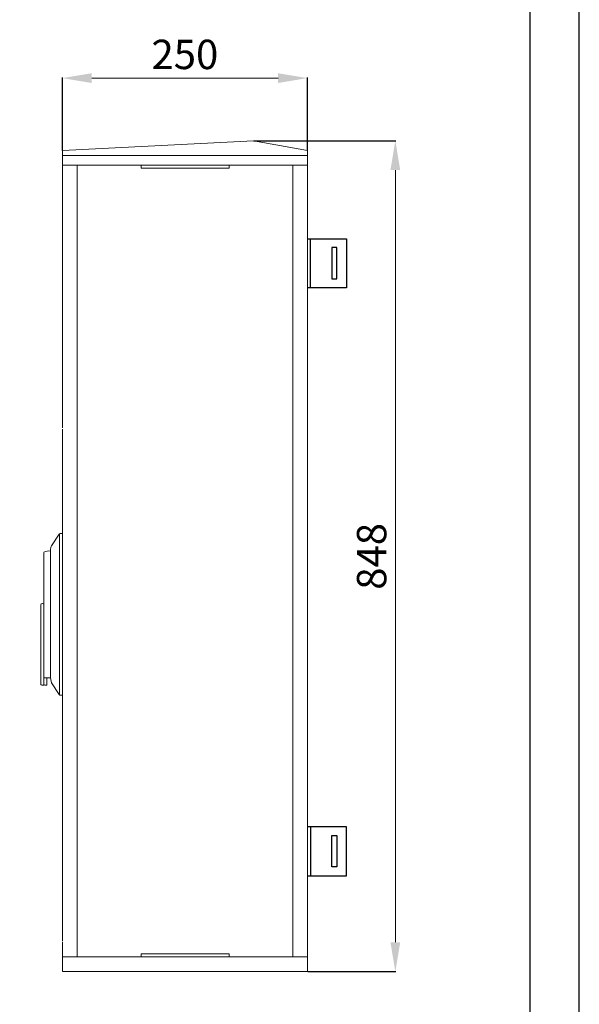
# Model space of a CAD drawing. Units: millimetres. Extents: x 27133 to 63261, y -14135 to 3545.
# Drawn here: x 34075 to 34646, y -5986 to -4981 of the extents above; entities that cross this region are included whole.
import ezdxf
from ezdxf.enums import TextEntityAlignment as Align

# ---------------------------------------------------------------- set-up
doc = ezdxf.new("R2010")
doc.units = ezdxf.units.MM
doc.header["$LTSCALE"] = 100
for name, color, linetype, lineweight in [('2DE_OBP_LML_APP', 130, 'Continuous', 18), ('2DE_OBP_LML_DISTR', 53, 'Continuous', 18), ('CP_FRAME', 223, 'Continuous', 50)]:
    doc.layers.add(name, color=color, linetype=linetype, lineweight=lineweight)
doc.layers.add('2DE_TXTNUM', color=11, linetype='Continuous')
doc.styles.add('CP_ATTR', font='ROMANS.SHX')
doc.styles.add('CP_ELATT', font='cp_simplex.shx')
doc.styles.get("Standard").update_dxf_attribs({"font": 'arial.ttf'})
doc.dimstyles.new('lamel 10', dxfattribs={"dimtxt": 30, "dimasz": 30, "dimexe": 0.5, "dimexo": 0.5, "dimgap": 5, "dimtad": 1, "dimtoh": 1, "dimdec": 1, "dimzin": 9, "dimtxsty": 'Standard', "dimcen": 1, "dimclre": 1, "dimadec": 0, "dimazin": 0, "dimtfac": 1, "dimtdec": 1, "dimtmove": 0, "dimatfit": 3, "dimfxl": 1, "dimlwd": 9, "dimarcsym": 0})

# ---------------------------------------------------------------- blocks, each defined once
blk = doc.blocks.new('Rdlam_1203_p1')
blk.add_line((-20.5, -127.8), (-19, -127.8))
blk.add_lwpolyline([(-12, -120.3), (-12, -120.3), (-11.1, -125.4, 0.152553), (-11.1, -125.4), (-3.4, -137.3, 0.246109), (-2.2, -137.9), (0, -137.9), (0, 27.1), (-2.2, 27.1, 0.246109), (-3.4, 26.4), (-11.1, 14.5, 0.152553), (-12, 11.5), (-12, 9.4)], format="xyb")
for points in [[(-3, -137.7), (-3, 26.8)], [(-2.2, 27.1), (-2.2, 27.1), (0, 27.1), (0, -137.9), (-2.2, -137.9), (-2.2, -137.9)], [(-14, -120.3), (-19, -120.3), (-19, 7.9)], [(-12, 9.4), (-12, 9.4), (-12, -120.3)], [(-22, -126.2), (-22, -45.8), (-22, -45.8)], [(-19, -127.8), (-19, -120.3), (-16, -120.3), (-16, -127.8), (-17.5, -127.8)]]:
    blk.add_lwpolyline(points)
for centre, major_axis, start_param, end_param in [((-14, -1.3), (0, 10.7), -0.201358, 0.523599), ((-20.5, -45.8), (0, 1.61), -1.570796, 1.570796), ((-14, -109.6), (0, 10.7), 3.141593, 3.342951), ((-20.5, -126.2), (0, 1.61), 1.570796, 3.141593), ((-17.5, -126.2), (0, 1.61), 1.570796, 3.141593)]:
    blk.add_ellipse(centre, major_axis=major_axis, ratio=0.933333, start_param=start_param, end_param=end_param)
at = {"linetype": 'ByBlock', "style": 'CP_ATTR', "flags": 9}
for tag in ['NAME', 'NUMBER', 'GROUP', 'ARTICLE', 'PRODUCT-TYPE', 'ORDER-NO', 'PRODUCER', 'DN', 'PN', 'TEMPERATURE', 'VOLTAGE', 'POWER', 'FLOW', 'CHARACTER', 'OTHER']:
    blk.add_attdef(tag, text='', height=0.00005, dxfattribs=at).set_placement((-0.1, 0), align=Align.MIDDLE_LEFT)
blk = doc.blocks.new('Pdlam_0929')
at = {"color": 7}
for p, q in [((0, 0.838), (0.195, 0.848)), ((0.195, 0.848), (0.25, 0.838)), ((0, 0.833), (0, 0.838)), ((0.25, 0.838), (0.25, 0)), ((0.25, 0.838), (0.25, 0.833)), ((0, 0.555), (0, 0.833)), ((0, 0.833), (0.25, 0.833)), ((0, 0.823), (0.25, 0.823)), ((0.015, 0.823), (0.015, 0.015)), ((0.1703, 0.823), (0.0803, 0.823)), ((0.0803, 0.823), (0.0803, 0.82)), ((0.0803, 0.82), (0.1703, 0.82)), ((0.1703, 0.82), (0.1703, 0.823)), ((0.235, 0.823), (0.235, 0.015)), ((0, 0.031), (0, 0.5535)), ((0, 0), (0, 0.03)), ((0, 0.015), (0.25, 0.015)), ((0.0803, 0.018), (0.1703, 0.018)), ((0.0803, 0.015), (0.0803, 0.018)), ((0.1703, 0.015), (0.0803, 0.015)), ((0.1703, 0.018), (0.1703, 0.015)), ((0.25, 0), (0, 0))]:
    blk.add_line(p, q, dxfattribs=at)
at = {"layer": '2DE_OBP_LML_APP', "color": 7, "xscale": 0.001, "yscale": 0.001, "zscale": 0.001}
blk.add_blockref('Rdlam_1203_p1', (0, 0.42), dxfattribs=at)
at = {"color": 7, "linetype": 'ByBlock', "style": 'CP_ATTR', "flags": 9}
for tag in ['NAME', 'NUMBER', 'GROUP', 'ARTICLE', 'PRODUCT-TYPE', 'ORDER-NO', 'PRODUCER', 'DN', 'PN', 'TEMPERATURE', 'VOLTAGE', 'POWER', 'FLOW', 'CHARACTER', 'OTHER']:
    blk.add_attdef(tag, text='', height=0.00000005, dxfattribs=at).set_placement((-0.0001, 0), align=Align.MIDDLE_LEFT)
at = {"layer": '2DE_TXTNUM', "color": 7, "linetype": 'ByBlock', "style": 'CP_ELATT', "width": 0.8, "flags": 8}
blk.add_attdef('TAG', text='', height=0.025, dxfattribs=at).set_placement((0.125, 0.853), align=Align.CENTER)
blk = doc.blocks.new('*D861')
at = {"color": 255, "lineweight": -2, "transparency": 16777216}
for p, q in [((34118.3, -5114.4), (34118.3, -5040)), ((34368.3, -5114.4), (34368.3, -5040))]:
    blk.add_line(p, q, dxfattribs=at)
at = {"color": 0, "lineweight": 9, "transparency": 16777216}
blk.add_line((34148.3, -5040.5), (34338.3, -5040.5), dxfattribs=at)
at = {"color": 0, "transparency": 16777216}
for points in [[(34148.3, -5035.5), (34148.3, -5045.5), (34118.3, -5040.5)], [(34338.3, -5035.5), (34338.3, -5045.5), (34368.3, -5040.5)]]:
    blk.add_solid(points, dxfattribs=at)
at = {"layer": 'Defpoints', "color": 0, "transparency": 16777216}
for p in [(34368.3, -5040.5), (34118.3, -5114.9), (34368.3, -5114.9)]:
    blk.add_point(p, dxfattribs=at)
at = {"color": 0, "lineweight": -3, "transparency": 16777216, "insert": (34243.3, -5020.2), "char_height": 30, "attachment_point": 5}
blk.add_mtext('250', dxfattribs=at)
blk = doc.blocks.new('*D862')
at = {"color": 255, "lineweight": -2, "transparency": 16777216}
for p, q in [((34313.8, -5104.4), (34458.5, -5104.4)), ((34368.8, -5952.4), (34458.5, -5952.4))]:
    blk.add_line(p, q, dxfattribs=at)
at = {"color": 0, "lineweight": 9, "transparency": 16777216}
blk.add_line((34458, -5134.4), (34458, -5922.4), dxfattribs=at)
at = {"color": 0, "transparency": 16777216}
for points in [[(34453, -5134.4), (34463, -5134.4), (34458, -5104.4)], [(34453, -5922.4), (34463, -5922.4), (34458, -5952.4)]]:
    blk.add_solid(points, dxfattribs=at)
at = {"layer": 'Defpoints', "color": 0, "transparency": 16777216}
for p in [(34313.3, -5104.4), (34368.3, -5952.4), (34458, -5952.4)]:
    blk.add_point(p, dxfattribs=at)
at = {"color": 0, "lineweight": -3, "transparency": 16777216, "insert": (34437.7, -5528.6), "char_height": 30, "attachment_point": 5, "rotation": 90}
blk.add_mtext('848', dxfattribs=at)

msp = doc.modelspace()

# ---------------------------------------------------------------- linework, layer by layer
at = {"lineweight": -3}
for p, q in [((34368.32, -5204.47), (34408.32, -5204.47)), ((34371.32, -5254.47), (34371.32, -5204.47)), ((34408.32, -5204.47), (34408.32, -5254.47)), ((34398.32, -5213.47), (34393.32, -5213.47)), ((34393.32, -5213.47), (34393.32, -5245.47)), ((34398.32, -5245.47), (34398.32, -5213.47)), ((34408.32, -5254.47), (34368.32, -5254.47)), ((34393.32, -5245.47), (34398.32, -5245.47)), ((34408.31, -5804.61), (34368.31, -5804.61)), ((34371.31, -5804.61), (34371.31, -5854.61)), ((34408.31, -5854.61), (34408.31, -5804.61)), ((34393.31, -5813.61), (34398.31, -5813.61)), ((34393.31, -5845.61), (34393.31, -5813.61)), ((34398.31, -5813.61), (34398.31, -5845.61)), ((34398.31, -5845.61), (34393.31, -5845.61)), ((34368.31, -5854.61), (34408.31, -5854.61))]:
    msp.add_line(p, q, dxfattribs=at)
at = {"layer": 'CP_FRAME', "color": 7, "linetype": 'Continuous', "lineweight": -3}
for points in [[(32545.68, -6992.12), (34645.68, -6992.12), (34645.68, -4022.12), (32545.68, -4022.12)], [(32745.68, -6942.12), (34595.68, -6942.12), (34595.68, -4072.12), (32745.68, -4072.12)]]:
    msp.add_lwpolyline(points, close=True, dxfattribs=at)

# ---------------------------------------------------------------- block references
at = {"layer": '2DE_OBP_LML_DISTR', "lineweight": -3, "xscale": 1000, "yscale": 1000, "zscale": 1000}
msp.add_blockref('Pdlam_0929', (34118.32, -5952.39), dxfattribs=at)

# ---------------------------------------------------------------- dimensions: what is measured, and where the dimension line sits
at = {"lineweight": -3}
dim = msp.add_linear_dim(base=(34368.32, -5040.52), p1=(34118.32, -5114.89), p2=(34368.32, -5114.89), dimstyle='lamel 10', override={"dimclre": 255}, dxfattribs=at)
dim.commit()
dim.dimension.update_dxf_attribs({"geometry": '*D861', "text_midpoint": (34243.32, -5020.2)})
dim = msp.add_linear_dim(base=(34458, -5952.39), p1=(34313.32, -5104.39), p2=(34368.32, -5952.39), angle=90, dimstyle='lamel 10', override={"dimclre": 255}, dxfattribs=at)
dim.commit()
dim.dimension.update_dxf_attribs({"geometry": '*D862', "text_midpoint": (34458, -5528.64), "dimtype": 160})

doc.saveas('drawing.dxf')
